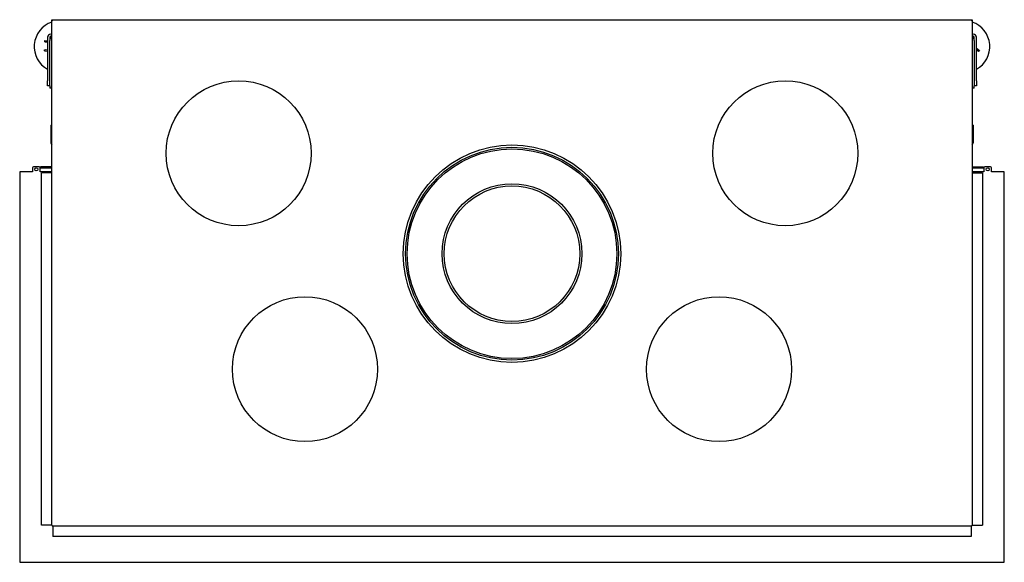
# Model space of a CAD drawing. Units: millimetres. Extents: x 984 to 2831, y 424 to 2466.
# Drawn here: x 984 to 1935, y 424 to 948 of the extents above; entities that cross this region are included whole.
import ezdxf

# ---------------------------------------------------------------- set-up
doc = ezdxf.new("R2010")
doc.units = ezdxf.units.MM
doc.layers.add('Visible Edges(westland)', color=7, linetype='Continuous', lineweight=25)

msp = doc.modelspace()

# ---------------------------------------------------------------- linework, layer by layer
at = {"layer": 'Visible Edges(westland)'}
for p, q in [((1015.42, 947.31), (1015.42, 948.31)), ((1015.42, 948.31), (1904.42, 948.31)), ((1015.42, 948.31), (1016.42, 947.31)), ((1015.42, 930.31), (1015.42, 947.31)), ((1904.42, 948.31), (1903.42, 947.31)), ((1904.42, 948.31), (1904.42, 947.31)), ((1904.42, 947.31), (1904.42, 930.31)), ((1015.42, 934.31), (1014.42, 934.31)), ((1015.42, 932.31), (1014.42, 932.31)), ((1905.42, 934.31), (1904.42, 934.31)), ((1905.42, 932.31), (1904.42, 932.31)), ((1008.79, 927.09), (1008.84, 928.09)), ((1008.79, 927.09), (1009.43, 927.06)), ((1008.84, 928.09), (1011.42, 927.95)), ((1009.43, 927.06), (1011.42, 926.95)), ((1011.42, 931.31), (1011.42, 889.31)), ((1013.42, 931.31), (1013.42, 928.31)), ((1013.42, 884.31), (1013.42, 928.31)), ((1015.42, 460.31), (1015.42, 930.31)), ((1904.42, 930.31), (1904.42, 460.31)), ((1906.42, 928.31), (1906.42, 931.31)), ((1906.42, 928.31), (1906.42, 884.31)), ((1908.42, 889.31), (1908.42, 931.31)), ((1008.32, 918.11), (1008.37, 919.11)), ((1008.32, 918.11), (1011.42, 917.94)), ((1008.37, 919.11), (1009.01, 919.07)), ((1011.42, 918.95), (1009.01, 919.07)), ((1911.61, 918.4), (1908.42, 920.47)), ((1908.42, 919.28), (1910.53, 917.91)), ((1911.06, 917.56), (1910.53, 917.91)), ((1911.61, 918.4), (1911.06, 917.56)), ((1011.42, 884.31), (1011.42, 889.31)), ((1908.42, 889.31), (1908.42, 884.31)), ((1013.42, 884.31), (1011.42, 884.31)), ((1013.42, 884.31), (1013.42, 882.31)), ((1015.42, 882.31), (1013.42, 882.31)), ((1906.42, 882.31), (1904.42, 882.31)), ((1908.42, 884.31), (1906.42, 884.31)), ((1906.42, 882.31), (1906.42, 884.31)), ((1014.42, 846.31), (1015.42, 846.31)), ((1014.42, 846.31), (1014.42, 829.31)), ((1905.42, 846.31), (1904.42, 846.31)), ((1905.42, 846.31), (1905.42, 829.31)), ((996.67, 801.31), (984.42, 801.31)), ((984.42, 801.31), (984.42, 424.31)), ((996.67, 805.31), (996.67, 801.31)), ((1003.17, 806.31), (997.67, 806.31)), ((1004.17, 801.31), (1004.17, 805.31)), ((1015.42, 801.31), (1004.17, 801.31)), ((1015.42, 806.31), (1004.42, 806.31)), ((1004.42, 806.31), (1004.42, 805.31)), ((1004.42, 805.31), (1015.42, 805.31)), ((1015.42, 800.31), (1005.42, 800.31)), ((1005.42, 460.31), (1005.42, 800.31)), ((1904.42, 806.31), (1915.42, 806.31)), ((1904.42, 805.31), (1915.42, 805.31)), ((1915.67, 801.31), (1904.42, 801.31)), ((1904.42, 800.31), (1914.42, 800.31)), ((1914.42, 800.31), (1914.42, 460.31)), ((1915.42, 806.31), (1915.42, 805.31)), ((1915.67, 805.31), (1915.67, 801.31)), ((1922.17, 806.31), (1916.67, 806.31)), ((1923.17, 801.31), (1923.17, 805.31)), ((1935.42, 801.31), (1923.17, 801.31)), ((1935.42, 424.31), (1935.42, 801.31)), ((1015.42, 460.31), (1005.42, 460.31)), ((1016.42, 459.31), (1016.42, 449.31)), ((1903.42, 459.31), (1016.42, 459.31)), ((1903.42, 459.31), (1903.42, 449.31)), ((1904.42, 460.31), (1914.42, 460.31)), ((1903.42, 449.31), (1016.42, 449.31)), ((984.42, 424.31), (1935.42, 424.31))]:
    msp.add_line(p, q, dxfattribs=at)
for centre, radius in [((1195.92, 819.32), 70), ((1723.92, 819.32), 70), ((1459.92, 722.31), 105), ((1459.92, 722.31), 102.75), ((1459.92, 722.31), 101.25), ((1000.42, 803.81), 1.5), ((1919.42, 803.81), 1.5), ((1459.92, 722.31), 67.5), ((1459.92, 722.31), 65.5), ((1259.92, 610.82), 70), ((1659.92, 610.82), 70)]:
    msp.add_circle(centre, radius, dxfattribs=at)
for centre, radius, start, end in [((1023.42, 922.31), 25, 108.66292, 241.3146), ((1896.42, 922.31), 25, 298.6854, 71.33708), ((1014.42, 931.31), 3, 90, 180), ((1014.42, 931.31), 1, 90, 180), ((1905.42, 931.31), 3, 0, 90), ((1905.42, 931.31), 1, 0, 90), ((1017.42, 928.31), 4, 120, 180), ((1902.42, 928.31), 4, 0, 60), ((1016.42, 829.31), 2, 180, 240), ((1903.42, 829.31), 2, 300, 0), ((997.67, 805.31), 1, 90, 180), ((1003.17, 805.31), 1, 0, 90), ((1916.67, 805.31), 1, 90, 180), ((1922.17, 805.31), 1, 0, 90), ((1016.42, 460.31), 1, 180, 270), ((1903.42, 460.31), 1, 270, 0)]:
    msp.add_arc(centre, radius, start, end, dxfattribs=at)

doc.saveas('drawing.dxf')
